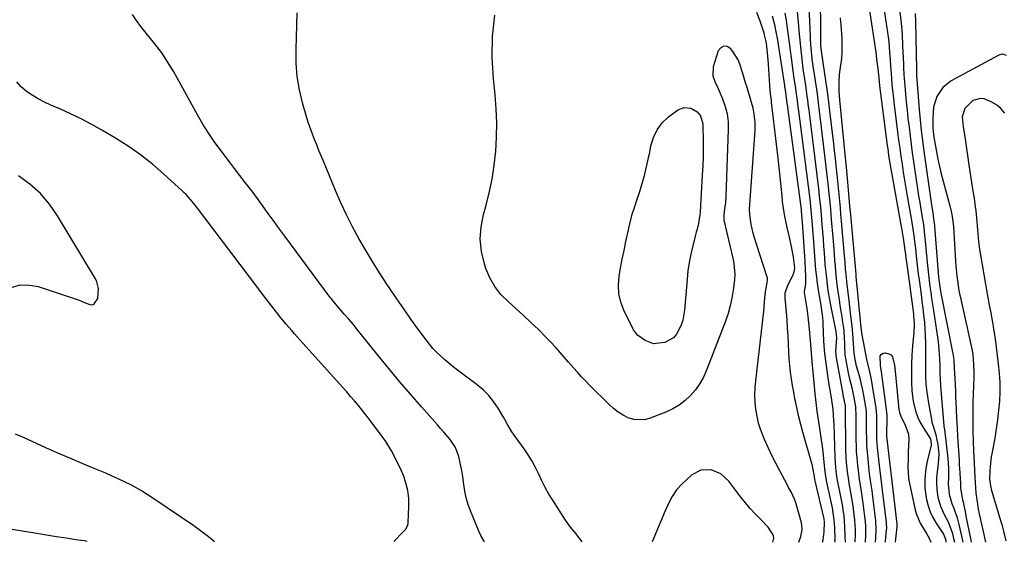
# Model space of a CAD drawing. Units: inches. Extents: x 1900733 to 1906043, y 464263 to 469577.
# Drawn here: x 1904212 to 1904637, y 464265 to 464490 of the extents above; entities that cross this region are included whole.
import ezdxf

# ---------------------------------------------------------------- set-up
doc = ezdxf.new("R2010")
doc.units = ezdxf.units.IN
doc.header["$MEASUREMENT"] = 0
for name, color, linetype in [('1', 7, 'Continuous'), ('7', 7, 'Continuous'), ('8', 7, 'Continuous')]:
    doc.layers.add(name, color=color, linetype=linetype)

msp = doc.modelspace()

# ---------------------------------------------------------------- linework, layer by layer
at = {"layer": '1', "color": 18}
for points in [[(1904637.54, 464474.56, 1856), (1904635.85, 464475.06, 1856), (1904634.99, 464474.95, 1856), (1904634.13, 464474.66, 1856), (1904613.69, 464463.61, 1856), (1904610.02, 464460.75, 1856), (1904607.49, 464456.84, 1856), (1904606.08, 464452.28, 1856), (1904605.69, 464447.52, 1856), (1904605.8, 464443.41, 1856), (1904605.91, 464441.78, 1856), (1904606.2, 464439.35, 1856), (1904606.46, 464437.73, 1856), (1904607.34, 464432.97, 1856), (1904607.96, 464429.79, 1856), (1904608.64, 464426.62, 1856), (1904609.39, 464423.48, 1856), (1904610.2, 464420.34, 1856), (1904613.26, 464409.03, 1856), (1904613.52, 464408.01, 1856), (1904613.96, 464405.97, 1856), (1904614.41, 464402.87, 1856), (1904614.59, 464400.79, 1856), (1904615.53, 464385.75, 1856), (1904615.68, 464383.67, 1856), (1904616.09, 464379.51, 1856), (1904616.34, 464377.44, 1856), (1904616.77, 464374.18, 1856), (1904617.07, 464372.43, 1856), (1904617.35, 464371.12, 1856), (1904617.45, 464370.68, 1856), (1904621.87, 464351.17, 1856), (1904622.63, 464347.29, 1856), (1904622.92, 464345.33, 1856), (1904623.33, 464341.41, 1856), (1904623.46, 464337.46, 1856), (1904623.43, 464335.49, 1856), (1904623.04, 464325.15, 1856), (1904622.98, 464323.38, 1856), (1904622.92, 464319.86, 1856), (1904622.93, 464316.31, 1856), (1904622.95, 464314.57, 1856), (1904622.99, 464312.83, 1856), (1904623.15, 464308.12, 1856), (1904623.32, 464303.82, 1856), (1904623.41, 464301.68, 1856), (1904623.8, 464292.62, 1856), (1904623.93, 464290.3, 1856), (1904624.34, 464285.68, 1856), (1904624.8, 464282.01, 1856), (1904625.3, 464278.78, 1856), (1904625.95, 464275.58, 1856), (1904626.67, 464272.39, 1856), (1904627.37, 464269.2, 1856), (1904628.38, 464264.53, 1856)], [(1904636.74, 464449.71, 1854), (1904635.11, 464451.63, 1854), (1904633.14, 464453.22, 1854), (1904630.95, 464454.57, 1854), (1904627.85, 464455.81, 1854), (1904626.23, 464456, 1854), (1904623.02, 464455.12, 1854), (1904619.53, 464451.64, 1854), (1904618.39, 464448.1, 1854), (1904618.81, 464443.75, 1854), (1904619.42, 464440.44, 1854), (1904621.26, 464427.39, 1854), (1904621.68, 464424.53, 1854), (1904622.11, 464421.67, 1854), (1904622.56, 464418.81, 1854), (1904623.02, 464415.96, 1854), (1904623.5, 464412.95, 1854), (1904623.88, 464410.25, 1854), (1904624.21, 464407.54, 1854), (1904624.71, 464402.79, 1854), (1904624.87, 464401.09, 1854), (1904625.18, 464397.68, 1854), (1904625.48, 464394.28, 1854), (1904625.91, 464390.89, 1854), (1904626.17, 464389.2, 1854), (1904629.35, 464370.78, 1854), (1904629.58, 464369.46, 1854), (1904630.06, 464366.82, 1854), (1904630.55, 464364.19, 1854), (1904631.3, 464360.24, 1854), (1904631.79, 464357.59, 1854), (1904632.35, 464354.06, 1854), (1904632.6, 464352.29, 1854), (1904633.98, 464341.49, 1854), (1904634.37, 464337.49, 1854), (1904634.61, 464333.47, 1854), (1904634.61, 464329.45, 1854), (1904634.45, 464325.43, 1854), (1904634.1, 464321.41, 1854), (1904633.66, 464317.4, 1854), (1904633.08, 464313.41, 1854), (1904632.4, 464309.44, 1854), (1904631.27, 464303.43, 1854), (1904630.93, 464301.39, 1854), (1904630.47, 464297.28, 1854), (1904630.35, 464295.22, 1854), (1904630.24, 464291.8, 1854), (1904630.55, 464288.96, 1854), (1904631.07, 464286.88, 1854), (1904635.12, 464273.55, 1854), (1904635.53, 464272.16, 1854), (1904636.27, 464269.36, 1854), (1904637.18, 464265.11, 1854)]]:
    msp.add_polyline3d(points, dxfattribs=at)
at = {"layer": '7', "color": 18}
for points in [[(1904576.06, 464509.13, 1864), (1904580.96, 464476.83, 1864), (1904581.25, 464474.83, 1864), (1904581.5, 464472.82, 1864), (1904581.84, 464469.81, 1864), (1904581.95, 464468.81, 1864), (1904582.55, 464463.45, 1864), (1904582.78, 464461.48, 1864), (1904583.2, 464458.19, 1864), (1904586.09, 464435.69, 1864), (1904586.28, 464434.32, 1864), (1904586.67, 464431.59, 1864), (1904587.1, 464428.86, 1864), (1904587.8, 464424.77, 1864), (1904591.95, 464401.54, 1864), (1904592.2, 464400.11, 1864), (1904592.88, 464395.79, 1864), (1904593.81, 464389.48, 1864), (1904593.9, 464388.86, 1864), (1904594.15, 464387, 1864), (1904594.46, 464384.52, 1864), (1904597.35, 464363.03, 1864), (1904597.46, 464362.05, 1864), (1904597.66, 464359.11, 1864), (1904597.65, 464357.15, 1864), (1904597.6, 464356.17, 1864), (1904597.53, 464355.19, 1864), (1904596.98, 464349.24, 1864), (1904596.7, 464345.29, 1864), (1904596.52, 464341.33, 1864), (1904596.5, 464337.37, 1864), (1904596.58, 464333.41, 1864), (1904596.72, 464329.98, 1864), (1904597.24, 464325.34, 1864), (1904598.4, 464320.81, 1864), (1904599.31, 464318.36, 1864), (1904600.16, 464316.49, 1864), (1904602.27, 464312.96, 1864), (1904604.74, 464309.23, 1864), (1904605.06, 464306.96, 1864), (1904604.98, 464306.44, 1864), (1904603.15, 464298.75, 1864), (1904602.54, 464295.22, 1864), (1904602.23, 464291.68, 1864), (1904602.35, 464288.13, 1864), (1904602.76, 464284.58, 1864), (1904603.04, 464283.01, 1864), (1904603.71, 464280.29, 1864), (1904604.58, 464277.67, 1864), (1904605.78, 464275.17, 1864), (1904607.19, 464272.76, 1864), (1904609.81, 464268.86, 1864), (1904610.29, 464268.05, 1864), (1904611.14, 464265.86, 1864), (1904611.39, 464264.55, 1864)], [(1904581.07, 464264.59, 1862), (1904581.11, 464266.59, 1862), (1904581.33, 464270.05, 1862), (1904581.13, 464273.82, 1862), (1904579.7, 464285.37, 1862), (1904579.51, 464286.82, 1862), (1904578.9, 464291.19, 1862), (1904578.49, 464294.1, 1862), (1904578.31, 464295.56, 1862), (1904577.8, 464300.33, 1862), (1904577.54, 464303.31, 1862), (1904577.33, 464306.29, 1862), (1904577.22, 464309.27, 1862), (1904577.17, 464312.26, 1862), (1904577.16, 464316.68, 1862), (1904577.1, 464320.58, 1862), (1904576.96, 464322.13, 1862), (1904576.84, 464322.9, 1862), (1904576.02, 464327.83, 1862), (1904575.6, 464330.1, 1862), (1904574.56, 464334.58, 1862), (1904573.95, 464336.8, 1862), (1904572.87, 464340.46, 1862), (1904572.03, 464344.07, 1862), (1904571.89, 464345.43, 1862), (1904571.85, 464345.98, 1862), (1904571.19, 464354.53, 1862), (1904570.9, 464357.8, 1862), (1904570.52, 464361.06, 1862), (1904569.92, 464365.95, 1862), (1904569.73, 464367.58, 1862), (1904568.66, 464376.87, 1862), (1904568.44, 464378.9, 1862), (1904568.14, 464382.29, 1862), (1904567.88, 464385.36, 1862), (1904567.5, 464389.78, 1862), (1904566.36, 464403.11, 1862), (1904566.11, 464405.99, 1862), (1904565.85, 464408.87, 1862), (1904565.58, 464411.75, 1862), (1904565.3, 464414.62, 1862), (1904565.01, 464417.5, 1862), (1904564.72, 464420.37, 1862), (1904564.42, 464423.25, 1862), (1904564.04, 464426.86, 1862), (1904563.7, 464430.1, 1862), (1904563.35, 464433.34, 1862), (1904562.99, 464436.59, 1862), (1904562.62, 464439.83, 1862), (1904561.66, 464448.23, 1862), (1904561.08, 464453.09, 1862), (1904560.46, 464457.95, 1862), (1904559.77, 464462.79, 1862), (1904559.05, 464467.63, 1862), (1904557.7, 464476.34, 1862), (1904557.44, 464478.78, 1862), (1904557.4, 464479.76, 1862), (1904557.4, 464480.25, 1862), (1904557.34, 464504.85, 1862)], [(1904582.77, 464507.89, 1862), (1904585.82, 464487.37, 1862), (1904586.22, 464484.46, 1862), (1904586.57, 464481.55, 1862), (1904586.86, 464478.62, 1862), (1904587.1, 464475.7, 1862), (1904587.29, 464472.93, 1862), (1904587.51, 464469.83, 1862), (1904587.73, 464466.74, 1862), (1904588.12, 464462.1, 1862), (1904588.4, 464459.41, 1862), (1904588.63, 464457.3, 1862), (1904589.12, 464453.07, 1862), (1904589.37, 464450.96, 1862), (1904590.54, 464441.51, 1862), (1904590.98, 464438.03, 1862), (1904591.45, 464434.56, 1862), (1904591.94, 464431.09, 1862), (1904592.46, 464427.63, 1862), (1904593, 464424.16, 1862), (1904593.55, 464420.7, 1862), (1904594.12, 464417.25, 1862), (1904594.71, 464413.79, 1862), (1904596.36, 464404.27, 1862), (1904596.66, 464402.42, 1862), (1904596.96, 464400.57, 1862), (1904597.5, 464396.85, 1862), (1904597.97, 464393.13, 1862), (1904598.19, 464391.27, 1862), (1904598.54, 464387.99, 1862), (1904598.83, 464385.42, 1862), (1904599.13, 464382.85, 1862), (1904599.45, 464380.28, 1862), (1904599.8, 464377.71, 1862), (1904600.67, 464371.41, 1862), (1904601.06, 464368.44, 1862), (1904601.43, 464365.46, 1862), (1904601.76, 464362.48, 1862), (1904602.07, 464359.42, 1862), (1904602.3, 464356.48, 1862), (1904602.47, 464353.53, 1862), (1904602.54, 464350.57, 1862), (1904602.55, 464347.45, 1862), (1904602.52, 464344.58, 1862), (1904602.52, 464341.7, 1862), (1904602.56, 464338.83, 1862), (1904602.62, 464335.95, 1862), (1904602.77, 464333.09, 1862), (1904603.01, 464330.23, 1862), (1904603.37, 464327.38, 1862), (1904603.83, 464324.55, 1862), (1904605.13, 464317.51, 1862), (1904605.37, 464316.37, 1862), (1904605.97, 464314.14, 1862), (1904607.03, 464310.82, 1862), (1904607.53, 464308.56, 1862), (1904607.85, 464306.7, 1862), (1904608.26, 464302.55, 1862), (1904608.01, 464298.39, 1862), (1904607.56, 464295.08, 1862), (1904607.34, 464292.55, 1862), (1904607.27, 464290.02, 1862), (1904607.45, 464287.49, 1862), (1904607.78, 464284.97, 1862), (1904607.94, 464284.05, 1862), (1904609.01, 464280.05, 1862), (1904610.73, 464276.28, 1862), (1904612.19, 464273.6, 1862), (1904613.12, 464271.54, 1862), (1904614.2, 464268.32, 1862), (1904614.71, 464266.12, 1862), (1904615.02, 464264.54, 1862)], [(1904412.46, 464264.8, 1846), (1904410.77, 464267.4, 1846), (1904409.89, 464269.29, 1846), (1904406.39, 464278.09, 1846), (1904405.4, 464280.9, 1846), (1904404.55, 464283.75, 1846), (1904403.93, 464286.66, 1846), (1904403.37, 464290.42, 1846), (1904403.01, 464292.98, 1846), (1904402.6, 464295.52, 1846), (1904402.09, 464298.05, 1846), (1904401.29, 464301.49, 1846), (1904399.85, 464305.37, 1846), (1904397.58, 464308.82, 1846), (1904394.86, 464312.04, 1846), (1904393.48, 464313.64, 1846), (1904392.09, 464315.22, 1846), (1904385.27, 464322.93, 1846), (1904380.5, 464328.4, 1846), (1904375.79, 464333.91, 1846), (1904371.16, 464339.49, 1846), (1904366.57, 464345.11, 1846), (1904359.37, 464354.08, 1846), (1904357.53, 464356.33, 1846), (1904355.68, 464358.58, 1846), (1904353.81, 464360.8, 1846), (1904351.91, 464363.01, 1846), (1904348.89, 464366.5, 1846), (1904348.11, 464367.4, 1846), (1904346.22, 464369.72, 1846), (1904345.86, 464370.2, 1846), (1904328.76, 464393.23, 1846), (1904326.23, 464396.65, 1846), (1904323.72, 464400.08, 1846), (1904321.21, 464403.52, 1846), (1904318.72, 464406.96, 1846), (1904315.92, 464410.82, 1846), (1904313.71, 464413.83, 1846), (1904311.46, 464416.81, 1846), (1904309.19, 464419.79, 1846), (1904306.91, 464422.75, 1846), (1904304.63, 464425.71, 1846), (1904302.36, 464428.68, 1846), (1904300.09, 464431.65, 1846), (1904298.9, 464433.21, 1846), (1904296.12, 464437.01, 1846), (1904293.46, 464440.9, 1846), (1904290.97, 464444.89, 1846), (1904288.6, 464448.97, 1846), (1904278.35, 464467.48, 1846), (1904276.73, 464470.27, 1846), (1904275.02, 464473, 1846), (1904273.19, 464475.65, 1846), (1904271.23, 464478.22, 1846), (1904264.15, 464487.08, 1846), (1904262.31, 464489.58, 1846), (1904260.61, 464492.16, 1846)], [(1904454.54, 464264.74, 1848), (1904453.24, 464266.43, 1848), (1904451.75, 464268.32, 1848), (1904449.48, 464271.12, 1848), (1904448.05, 464273.06, 1848), (1904447.38, 464274.05, 1848), (1904441.81, 464282.64, 1848), (1904440.13, 464285.36, 1848), (1904438.56, 464288.13, 1848), (1904437.12, 464290.98, 1848), (1904435.78, 464293.88, 1848), (1904434.42, 464296.77, 1848), (1904432.94, 464299.58, 1848), (1904431.26, 464302.29, 1848), (1904429.46, 464304.92, 1848), (1904425.55, 464310.24, 1848), (1904424.17, 464312.25, 1848), (1904422.35, 464315.41, 1848), (1904421.15, 464317.53, 1848), (1904420.53, 464318.58, 1848), (1904418.24, 464322.42, 1848), (1904416.31, 464325.24, 1848), (1904414.19, 464327.9, 1848), (1904411.78, 464330.28, 1848), (1904409.17, 464332.49, 1848), (1904400.78, 464338.81, 1848), (1904398.91, 464340.26, 1848), (1904395.25, 464343.27, 1848), (1904391.77, 464346.46, 1848), (1904390.13, 464348.16, 1848), (1904387.16, 464351.82, 1848), (1904383.69, 464356.55, 1848), (1904380.59, 464360.85, 1848), (1904377.53, 464365.19, 1848), (1904374.54, 464369.56, 1848), (1904371.59, 464373.96, 1848), (1904370.28, 464375.95, 1848), (1904367.16, 464380.79, 1848), (1904364.1, 464385.68, 1848), (1904361.14, 464390.63, 1848), (1904358.25, 464395.61, 1848), (1904355.51, 464400.68, 1848), (1904352.89, 464405.81, 1848), (1904350.46, 464411.03, 1848), (1904348.16, 464416.31, 1848), (1904342.92, 464428.98, 1848), (1904341.96, 464431.29, 1848), (1904341, 464433.6, 1848), (1904340.05, 464435.92, 1848), (1904339.1, 464438.23, 1848), (1904338.18, 464440.56, 1848), (1904336.54, 464445.28, 1848), (1904335.81, 464447.67, 1848), (1904333.97, 464454.12, 1848), (1904332.63, 464459.78, 1848), (1904331.65, 464465.48, 1848), (1904331.2, 464471.26, 1848), (1904331.11, 464477.07, 1848), (1904331.6, 464492.88, 1848)], [(1904558.09, 464264.61, 1852), (1904558.38, 464265.55, 1852), (1904558.92, 464268.99, 1852), (1904558.98, 464273.27, 1852), (1904558.82, 464274.62, 1852), (1904558.68, 464275.28, 1852), (1904554.97, 464291.01, 1852), (1904554.86, 464291.55, 1852), (1904554.67, 464292.93, 1852), (1904554.03, 464296.69, 1852), (1904553.83, 464297.48, 1852), (1904549.71, 464311.99, 1852), (1904548.81, 464315.31, 1852), (1904547.96, 464318.65, 1852), (1904547.19, 464322, 1852), (1904546.47, 464325.36, 1852), (1904546.26, 464326.38, 1852), (1904545.72, 464329.25, 1852), (1904545.22, 464332.13, 1852), (1904544.78, 464335.02, 1852), (1904544.38, 464337.91, 1852), (1904544.06, 464340.82, 1852), (1904543.79, 464343.72, 1852), (1904543.6, 464346.64, 1852), (1904543.44, 464350.35, 1852), (1904543.3, 464353.67, 1852), (1904543.12, 464356.98, 1852), (1904542.88, 464360.29, 1852), (1904542.61, 464363.6, 1852), (1904542.01, 464370, 1852), (1904542.06, 464372.13, 1852), (1904543.14, 464375.49, 1852), (1904545.48, 464379.86, 1852), (1904545.71, 464380.33, 1852), (1904546.13, 464381.84, 1852), (1904546.2, 464382.89, 1852), (1904545.62, 464387.53, 1852), (1904544.84, 464392.14, 1852), (1904543.82, 464396.7, 1852), (1904542.9, 464400.35, 1852), (1904542.27, 464403.13, 1852), (1904541.72, 464405.91, 1852), (1904541.3, 464408.72, 1852), (1904540.95, 464411.54, 1852), (1904540.71, 464414.01, 1852), (1904540.29, 464418.08, 1852), (1904539.87, 464422.14, 1852), (1904539.42, 464426.21, 1852), (1904538.97, 464430.27, 1852), (1904536.2, 464454.38, 1852), (1904536.09, 464455.28, 1852), (1904535.77, 464457.99, 1852), (1904535.44, 464461.61, 1852), (1904535.19, 464466.12, 1852), (1904535.04, 464468.51, 1852), (1904534.86, 464470.9, 1852), (1904534.41, 464475.66, 1852), (1904533.94, 464479.79, 1852), (1904533.63, 464481.66, 1852), (1904533.34, 464482.89, 1852), (1904533.17, 464483.5, 1852), (1904532.97, 464484.1, 1852), (1904531.06, 464489.72, 1852), (1904529.78, 464493.08, 1852)], [(1904563.56, 464264.61, 1854), (1904563.54, 464265.24, 1854), (1904563.56, 464265.72, 1854), (1904563.56, 464265.84, 1854), (1904563.44, 464270.96, 1854), (1904563.24, 464274.14, 1854), (1904562.61, 464278.33, 1854), (1904562.4, 464279.38, 1854), (1904559.99, 464290.42, 1854), (1904559.55, 464292.9, 1854), (1904559.17, 464296.24, 1854), (1904558.75, 464300.72, 1854), (1904558.47, 464303.38, 1854), (1904558.16, 464306.03, 1854), (1904557.77, 464308.67, 1854), (1904556.96, 464313.57, 1854), (1904556.36, 464317.33, 1854), (1904555.82, 464321.11, 1854), (1904555.37, 464324.9, 1854), (1904554.98, 464328.69, 1854), (1904553.73, 464342.51, 1854), (1904553.41, 464346.15, 1854), (1904553.11, 464349.8, 1854), (1904552.97, 464351.61, 1854), (1904552.56, 464356.53, 1854), (1904552.31, 464359.17, 1854), (1904552.02, 464361.81, 1854), (1904551.66, 464364.43, 1854), (1904551.27, 464367.05, 1854), (1904550.41, 464372.29, 1854), (1904550.38, 464372.71, 1854), (1904550.99, 464376.03, 1854), (1904551.03, 464377.28, 1854), (1904550.97, 464379.25, 1854), (1904550.84, 464382.48, 1854), (1904550.65, 464385.71, 1854), (1904549.54, 464402.57, 1854), (1904549.45, 464403.78, 1854), (1904549.14, 464407.46, 1854), (1904549.06, 464408.09, 1854), (1904543.07, 464453.18, 1854), (1904542.97, 464453.97, 1854), (1904542.53, 464457.3, 1854), (1904542.17, 464459.73, 1854), (1904541.98, 464460.94, 1854), (1904541.88, 464461.55, 1854), (1904539.61, 464476.38, 1854), (1904539.31, 464478.27, 1854), (1904538.69, 464482.06, 1854), (1904538.36, 464483.95, 1854), (1904537.6, 464487.71, 1854), (1904536.66, 464491.42, 1854)], [(1904568.05, 464264.6, 1856), (1904567.97, 464267.15, 1856), (1904567.85, 464271.3, 1856), (1904567.43, 464276.06, 1856), (1904567.13, 464278.22, 1856), (1904566.85, 464279.99, 1856), (1904566.21, 464283.52, 1856), (1904564.94, 464289.83, 1856), (1904564.69, 464291.2, 1856), (1904564.26, 464293.97, 1856), (1904563.95, 464296.76, 1856), (1904563.68, 464300.96, 1856), (1904563.14, 464315.67, 1856), (1904563.08, 464316.94, 1856), (1904562.92, 464319.48, 1856), (1904562.7, 464322.01, 1856), (1904562.18, 464325.79, 1856), (1904561.58, 464329.38, 1856), (1904560.95, 464333.46, 1856), (1904560.65, 464335.5, 1856), (1904559.15, 464345.94, 1856), (1904558.84, 464349.25, 1856), (1904558.77, 464351.46, 1856), (1904558.65, 464354.79, 1856), (1904558.43, 464359.5, 1856), (1904558.28, 464361.57, 1856), (1904558.08, 464363.63, 1856), (1904557.44, 464367.72, 1856), (1904556.56, 464372.36, 1856), (1904556.11, 464375.17, 1856), (1904555.54, 464380.08, 1856), (1904555.33, 464382.1, 1856), (1904554.98, 464386.14, 1856), (1904554.25, 464395.96, 1856), (1904554.11, 464397.77, 1856), (1904553.98, 464399.59, 1856), (1904553.7, 464403.23, 1856), (1904553.32, 464407.81, 1856), (1904552.77, 464412.57, 1856), (1904548.61, 464445.02, 1856), (1904548.34, 464447.17, 1856), (1904548.07, 464449.32, 1856), (1904547.52, 464453.62, 1856), (1904547.18, 464456.25, 1856), (1904546.95, 464457.92, 1856), (1904546.46, 464461.24, 1856), (1904545.95, 464464.57, 1856), (1904545.49, 464467.91, 1856), (1904544.75, 464473.5, 1856), (1904544.33, 464476.72, 1856), (1904543.91, 464479.93, 1856), (1904543.49, 464483.15, 1856), (1904543.07, 464486.36, 1856), (1904542.6, 464489.57, 1856), (1904542.06, 464492.77, 1856)], [(1904572.35, 464264.6, 1858), (1904572.29, 464264.9, 1858), (1904572.4, 464267.44, 1858), (1904572.37, 464270.07, 1858), (1904572.12, 464274.01, 1858), (1904571.67, 464277.72, 1858), (1904571.32, 464280.23, 1858), (1904570.95, 464282.73, 1858), (1904570.54, 464285.22, 1858), (1904569.82, 464289.23, 1858), (1904569.49, 464291.16, 1858), (1904568.93, 464295.04, 1858), (1904568.53, 464298.94, 1858), (1904568.39, 464300.9, 1858), (1904568.26, 464304.81, 1858), (1904568.12, 464322.42, 1858), (1904568.11, 464322.79, 1858), (1904568.09, 464323.33, 1858), (1904567.12, 464328.21, 1858), (1904566.9, 464329.3, 1858), (1904564.18, 464344.08, 1858), (1904563.89, 464346.74, 1858), (1904564.15, 464350.98, 1858), (1904564.28, 464352.66, 1858), (1904564.1, 464355.44, 1858), (1904561.92, 464366.14, 1858), (1904561.61, 464367.68, 1858), (1904560.79, 464372.32, 1858), (1904560.33, 464375.42, 1858), (1904559.95, 464378.56, 1858), (1904559.49, 464383.28, 1858), (1904559.36, 464384.86, 1858), (1904559.01, 464389.29, 1858), (1904558.77, 464392.33, 1858), (1904558.53, 464395.37, 1858), (1904558.29, 464398.41, 1858), (1904558.05, 464401.45, 1858), (1904557.69, 464405.94, 1858), (1904557.4, 464409.12, 1858), (1904556.88, 464413.88, 1858), (1904556.51, 464417.06, 1858), (1904554.08, 464436.93, 1858), (1904553.65, 464440.43, 1858), (1904553.22, 464443.93, 1858), (1904552.79, 464447.43, 1858), (1904552.36, 464450.93, 1858), (1904552.18, 464452.47, 1858), (1904551.83, 464455.2, 1858), (1904551.46, 464457.93, 1858), (1904551.07, 464460.65, 1858), (1904550.65, 464463.4, 1858), (1904550.24, 464466.11, 1858), (1904549.86, 464468.82, 1858), (1904549.51, 464471.54, 1858), (1904549.19, 464474.26, 1858), (1904548.89, 464476.98, 1858), (1904548.61, 464479.71, 1858), (1904548.35, 464482.43, 1858), (1904548.1, 464485.16, 1858), (1904547.78, 464488.91, 1858), (1904547.3, 464493.5, 1858)], [(1904598.17, 464492.59, 1858), (1904598.29, 464489.36, 1858), (1904598.63, 464468.55, 1858), (1904598.67, 464467.02, 1858), (1904598.72, 464466.11, 1858), (1904599.89, 464451.23, 1858), (1904600.29, 464446.73, 1858), (1904600.75, 464442.24, 1858), (1904601.02, 464440, 1858), (1904601.59, 464435.52, 1858), (1904601.89, 464433.28, 1858), (1904605.32, 464409.11, 1858), (1904605.68, 464406.73, 1858), (1904606.09, 464404.06, 1858), (1904606.2, 464403.16, 1858), (1904606.23, 464402.86, 1858), (1904606.26, 464402.56, 1858), (1904608.18, 464378.95, 1858), (1904608.7, 464374.62, 1858), (1904609, 464372.9, 1858), (1904609.16, 464372.04, 1858), (1904614.43, 464345.83, 1858), (1904614.53, 464345.27, 1858), (1904614.81, 464342.95, 1858), (1904614.92, 464339.85, 1858), (1904615.17, 464335.11, 1858), (1904615.31, 464332.48, 1858), (1904615.44, 464329.85, 1858), (1904615.57, 464327.22, 1858), (1904615.69, 464324.59, 1858), (1904615.82, 464321.95, 1858), (1904616.01, 464317.99, 1858), (1904616.21, 464314.04, 1858), (1904616.43, 464310.09, 1858), (1904616.66, 464306.14, 1858), (1904617.03, 464299.94, 1858), (1904617.14, 464298.14, 1858), (1904617.36, 464294.55, 1858), (1904617.64, 464289.8, 1858), (1904617.68, 464287.9, 1858), (1904618.35, 464283.69, 1858), (1904618.57, 464282.88, 1858), (1904618.66, 464282.47, 1858), (1904619.61, 464277.83, 1858), (1904620.16, 464275.1, 1858), (1904620.71, 464272.37, 1858), (1904621.26, 464269.64, 1858), (1904621.8, 464266.9, 1858), (1904622.26, 464264.53, 1858)], [(1904585.38, 464264.58, 1864), (1904585.51, 464266.93, 1864), (1904585.84, 464270.7, 1864), (1904585.78, 464272.6, 1864), (1904585.73, 464273.07, 1864), (1904583.76, 464289.33, 1864), (1904583.43, 464291.96, 1864), (1904582.88, 464296.35, 1864), (1904581.92, 464305.41, 1864), (1904581.76, 464307.17, 1864), (1904581.65, 464308.93, 1864), (1904581.57, 464312.47, 1864), (1904581.6, 464317.07, 1864), (1904581.58, 464319.21, 1864), (1904581.28, 464322.39, 1864), (1904579.78, 464332.03, 1864), (1904579.48, 464333.85, 1864), (1904578.75, 464337.45, 1864), (1904577.89, 464341.03, 1864), (1904577.48, 464342.82, 1864), (1904576.71, 464346.42, 1864), (1904575.94, 464350.22, 1864), (1904575.65, 464351.79, 1864), (1904575.14, 464354.94, 1864), (1904574.68, 464358.55, 1864), (1904574.48, 464360.27, 1864), (1904574.19, 464363.13, 1864), (1904572.7, 464379.2, 1864), (1904572.68, 464379.42, 1864), (1904572.62, 464380.1, 1864), (1904572.32, 464383.51, 1864), (1904570.64, 464402.46, 1864), (1904570.33, 464406, 1864), (1904570.01, 464409.54, 1864), (1904569.69, 464413.07, 1864), (1904569.37, 464416.61, 1864), (1904568.93, 464421.44, 1864), (1904568.62, 464424.81, 1864), (1904568.2, 464429.3, 1864), (1904568.09, 464430.42, 1864), (1904565.62, 464455.42, 1864), (1904565.35, 464459.26, 1864), (1904565.29, 464461.32, 1864), (1904565.29, 464462.99, 1864), (1904565.51, 464466.31, 1864), (1904566.09, 464470.35, 1864), (1904566.43, 464473.2, 1864), (1904566.65, 464476.06, 1864), (1904566.68, 464478.92, 1864), (1904566.58, 464481.79, 1864), (1904566.16, 464487.82, 1864), (1904565.9, 464490.8, 1864)], [(1904373.35, 464264.85, 1844), (1904374.53, 464266.24, 1844), (1904375.93, 464267.65, 1844), (1904378.32, 464270.05, 1844), (1904379.21, 464271.7, 1844), (1904379.42, 464272.62, 1844), (1904379.47, 464273.09, 1844), (1904379.78, 464279.95, 1844), (1904379.71, 464283.4, 1844), (1904379.34, 464286.81, 1844), (1904378.51, 464290.14, 1844), (1904377.39, 464293.41, 1844), (1904376.46, 464295.62, 1844), (1904374.48, 464299.88, 1844), (1904372.3, 464304.01, 1844), (1904369.82, 464307.97, 1844), (1904367.14, 464311.81, 1844), (1904364.42, 464315.41, 1844), (1904362.85, 464317.46, 1844), (1904361.26, 464319.5, 1844), (1904359.64, 464321.51, 1844), (1904358, 464323.51, 1844), (1904356.33, 464325.49, 1844), (1904354.65, 464327.45, 1844), (1904352.95, 464329.4, 1844), (1904351.23, 464331.33, 1844), (1904334.07, 464350.42, 1844), (1904332.86, 464351.77, 1844), (1904330.45, 464354.49, 1844), (1904329.24, 464355.85, 1844), (1904326.88, 464358.61, 1844), (1904324.59, 464361.43, 1844), (1904322.72, 464363.78, 1844), (1904320.66, 464366.39, 1844), (1904318.62, 464369.01, 1844), (1904316.59, 464371.64, 1844), (1904314.58, 464374.28, 1844), (1904288.59, 464408.64, 1844), (1904287.02, 464410.66, 1844), (1904285.4, 464412.62, 1844), (1904283.69, 464414.51, 1844), (1904282.79, 464415.41, 1844), (1904281.87, 464416.29, 1844), (1904274.13, 464423.38, 1844), (1904269.19, 464427.63, 1844), (1904264.1, 464431.66, 1844), (1904258.77, 464435.36, 1844), (1904253.27, 464438.84, 1844), (1904247.43, 464442.29, 1844), (1904242.98, 464444.81, 1844), (1904238.46, 464447.2, 1844), (1904233.86, 464449.42, 1844), (1904229.19, 464451.51, 1844), (1904225.33, 464453.15, 1844), (1904222.6, 464454.42, 1844), (1904219.92, 464455.8, 1844), (1904217.35, 464457.36, 1844), (1904214.84, 464459.03, 1844), (1904212.64, 464460.98, 1844), (1904210.77, 464463.15, 1844)], [(1904498.35, 464452.04, 1852), (1904501.34, 464451.76, 1852), (1904504.14, 464450.29, 1852), (1904505.52, 464448.44, 1852), (1904506.51, 464444.98, 1852), (1904506.61, 464443.78, 1852), (1904506.67, 464438.51, 1852), (1904506.68, 464434.65, 1852), (1904506.63, 464430.8, 1852), (1904506.5, 464426.94, 1852), (1904506.31, 464423.09, 1852), (1904505.37, 464406.99, 1852), (1904505.26, 464405.74, 1852), (1904504.64, 464402.02, 1852), (1904504.05, 464399.57, 1852), (1904503.74, 464398.35, 1852), (1904503.43, 464397.13, 1852), (1904502.21, 464392.44, 1852), (1904501.38, 464388.85, 1852), (1904500.67, 464385.25, 1852), (1904500.14, 464381.62, 1852), (1904499.74, 464377.96, 1852), (1904498.61, 464364.72, 1852), (1904497.85, 464360.3, 1852), (1904497.17, 464358.18, 1852), (1904495.21, 464354.26, 1852), (1904493.83, 464352.71, 1852), (1904490.13, 464350.69, 1852), (1904485.22, 464350.13, 1852), (1904481.67, 464351.55, 1852), (1904478.33, 464353.95, 1852), (1904476.63, 464356.25, 1852), (1904476.36, 464356.76, 1852), (1904472.49, 464364.65, 1852), (1904471.17, 464368.16, 1852), (1904470.31, 464371.73, 1852), (1904470.13, 464375.4, 1852), (1904470.41, 464379.13, 1852), (1904471.09, 464382.92, 1852), (1904471.8, 464386.7, 1852), (1904472.55, 464390.46, 1852), (1904473.34, 464394.23, 1852), (1904474.57, 464399.98, 1852), (1904475.29, 464403.01, 1852), (1904476.09, 464406.01, 1852), (1904477.01, 464408.98, 1852), (1904478.37, 464412.93, 1852), (1904479.22, 464415.37, 1852), (1904480.01, 464417.82, 1852), (1904480.74, 464420.29, 1852), (1904481.42, 464422.78, 1852), (1904482.03, 464425.29, 1852), (1904482.61, 464427.8, 1852), (1904483.14, 464430.33, 1852), (1904483.63, 464432.86, 1852), (1904484.11, 464435.53, 1852), (1904485.21, 464439.16, 1852), (1904486.79, 464442.5, 1852), (1904489.06, 464445.41, 1852), (1904491.81, 464448.02, 1852), (1904495.57, 464450.87, 1852), (1904498.35, 464452.04, 1852)], [(1904208.66, 464374.55, 1842), (1904212.31, 464375.54, 1842), (1904216.1, 464375.51, 1842), (1904219.97, 464374.81, 1842), (1904237.59, 464368.99, 1842), (1904239.9, 464367.98, 1842), (1904242.24, 464367.06, 1842), (1904243.01, 464366.99, 1842), (1904243.6, 464367.09, 1842), (1904244.11, 464367.4, 1842), (1904245.63, 464369.73, 1842), (1904245.93, 464374.06, 1842), (1904245.22, 464376.82, 1842), (1904244.59, 464378.13, 1842), (1904228.27, 464405.43, 1842), (1904224.78, 464410.43, 1842), (1904220.87, 464415.02, 1842), (1904216.36, 464419.01, 1842), (1904211.44, 464422.61, 1842)], [(1904589.67, 464264.57, 1866), (1904589.78, 464265.98, 1866), (1904590.06, 464268.57, 1866), (1904590.36, 464271.16, 1866), (1904590.35, 464272.12, 1866), (1904590.33, 464272.32, 1866), (1904587.86, 464293.32, 1866), (1904587.75, 464294.2, 1866), (1904587.58, 464295.67, 1866), (1904585.96, 464310.37, 1866), (1904585.91, 464310.95, 1866), (1904585.87, 464312.68, 1866), (1904586.01, 464316.52, 1866), (1904586, 464319.2, 1866), (1904585.9, 464320.53, 1866), (1904585.76, 464321.86, 1866), (1904583.58, 464338.11, 1866), (1904583.12, 464340.77, 1866), (1904583.08, 464344.93, 1866), (1904583.54, 464345.68, 1866), (1904584.32, 464346.1, 1866), (1904585.32, 464346.28, 1866), (1904586.78, 464345.89, 1866), (1904587.68, 464345.34, 1866), (1904588.29, 464344.49, 1866), (1904589.14, 464340.91, 1866), (1904589.44, 464338.37, 1866), (1904591.05, 464321.88, 1866), (1904591.3, 464320.5, 1866), (1904592.05, 464318.49, 1866), (1904593.68, 464315.54, 1866), (1904595.2, 464311.11, 1866), (1904595.35, 464308.79, 1866), (1904595.16, 464303.66, 1866), (1904595.03, 464300.37, 1866), (1904594.91, 464297.09, 1866), (1904595.19, 464292.2, 1866), (1904595.48, 464290.59, 1866), (1904597.97, 464279.17, 1866), (1904598.56, 464276.99, 1866), (1904600.25, 464272.84, 1866), (1904601.35, 464270.86, 1866), (1904602.96, 464268.28, 1866), (1904604.13, 464266.35, 1866), (1904604.92, 464264.56, 1866)], [(1904210.03, 464311.33, 1844), (1904213.1, 464309.98, 1844), (1904223.08, 464305.49, 1844), (1904228.26, 464303.19, 1844), (1904233.46, 464300.91, 1844), (1904238.67, 464298.69, 1844), (1904243.9, 464296.5, 1844), (1904248.91, 464294.43, 1844), (1904251.63, 464293.27, 1844), (1904254.33, 464292.06, 1844), (1904257.01, 464290.79, 1844), (1904259.66, 464289.47, 1844), (1904262.27, 464288.07, 1844), (1904264.85, 464286.61, 1844), (1904267.36, 464285.06, 1844), (1904269.84, 464283.43, 1844), (1904287.03, 464271.71, 1844), (1904289.36, 464270.07, 1844), (1904291.66, 464268.38, 1844), (1904293.9, 464266.62, 1844), (1904295.95, 464264.94, 1844)], [(1904536.71, 464264.64, 1848), (1904537.19, 464266.37, 1848), (1904537.04, 464267.49, 1848), (1904534.68, 464271.12, 1848), (1904531.35, 464274.44, 1848), (1904529.15, 464276.74, 1848), (1904527.02, 464279.09, 1848), (1904524.97, 464281.52, 1848), (1904523, 464284.01, 1848), (1904517.75, 464290.89, 1848), (1904514.37, 464294, 1848), (1904510.13, 464295.78, 1848), (1904505.73, 464295.7, 1848), (1904501.86, 464293.6, 1848), (1904497.5, 464289.63, 1848), (1904495.17, 464287.13, 1848), (1904493.26, 464284.3, 1848), (1904491.67, 464281.24, 1848), (1904490.26, 464278.1, 1848), (1904484.74, 464264.71, 1848)], [(1904166.36, 464265.11, 1846), (1904167.68, 464265.37, 1846), (1904172.41, 464266, 1846), (1904176.67, 464266.6, 1846), (1904180.92, 464267.25, 1846), (1904185.17, 464267.97, 1846), (1904189.4, 464268.73, 1846), (1904194.3, 464269.66, 1846), (1904196.08, 464269.96, 1846), (1904199.67, 464270.41, 1846), (1904203.28, 464270.6, 1846), (1904206.88, 464270.41, 1846), (1904208.67, 464270.18, 1846), (1904219.39, 464268.4, 1846), (1904223.57, 464267.71, 1846), (1904227.75, 464267.05, 1846), (1904231.94, 464266.41, 1846), (1904236.12, 464265.8, 1846), (1904239.93, 464265.25, 1846), (1904241.07, 464265.01, 1846)]]:
    msp.add_polyline3d(points, dxfattribs=at)
at = {"layer": '8', "color": 18}
for points in [[(1904576.68, 464264.59, 1860), (1904576.81, 464267.66, 1860), (1904576.81, 464271.47, 1860), (1904576.66, 464273.54, 1860), (1904576.55, 464274.57, 1860), (1904575.68, 464281.43, 1860), (1904575.12, 464285.49, 1860), (1904574.81, 464287.52, 1860), (1904574.16, 464291.57, 1860), (1904573.61, 464295.63, 1860), (1904573.38, 464297.67, 1860), (1904573.06, 464301.1, 1860), (1904572.88, 464303.6, 1860), (1904572.78, 464306.11, 1860), (1904572.72, 464308.63, 1860), (1904572.65, 464319.54, 1860), (1904572.65, 464320.02, 1860), (1904572.59, 464321.95, 1860), (1904572.5, 464322.91, 1860), (1904571.68, 464327.78, 1860), (1904571.05, 464330.62, 1860), (1904569.97, 464334.85, 1860), (1904569.36, 464337.7, 1860), (1904568.16, 464343.84, 1860), (1904567.91, 464345.54, 1860), (1904567.82, 464348.98, 1860), (1904567.77, 464350.7, 1860), (1904567.69, 464352.5, 1860), (1904567.43, 464356.01, 1860), (1904566.96, 464359.5, 1860), (1904566.6, 464361.71, 1860), (1904566.19, 464364.22, 1860), (1904565.8, 464366.74, 1860), (1904565.43, 464369.25, 1860), (1904565.07, 464371.77, 1860), (1904564.68, 464374.57, 1860), (1904564.4, 464376.82, 1860), (1904563.94, 464381.32, 1860), (1904563.75, 464383.58, 1860), (1904563.53, 464386.22, 1860), (1904563.13, 464391.12, 1860), (1904562.72, 464396.02, 1860), (1904562.09, 464403.73, 1860), (1904561.7, 464408.2, 1860), (1904561.26, 464412.66, 1860), (1904561.02, 464414.89, 1860), (1904560.54, 464419.35, 1860), (1904560.29, 464421.57, 1860), (1904559.44, 464428.93, 1860), (1904558.88, 464433.77, 1860), (1904558.32, 464438.6, 1860), (1904557.75, 464443.44, 1860), (1904557.18, 464448.27, 1860), (1904556.93, 464450.35, 1860), (1904556.46, 464454.15, 1860), (1904555.96, 464457.94, 1860), (1904555.42, 464461.72, 1860), (1904554.85, 464465.5, 1860), (1904554.17, 464469.87, 1860), (1904553.72, 464473.06, 1860), (1904553.37, 464476.27, 1860), (1904553.01, 464481.1, 1860), (1904552.93, 464482.71, 1860), (1904552.35, 464495.85, 1860)], [(1904547.92, 464264.63, 1850), (1904548.09, 464265.05, 1850), (1904548.78, 464266.97, 1850), (1904549.35, 464269.96, 1850), (1904549.26, 464271.95, 1850), (1904549.05, 464272.94, 1850), (1904546.81, 464281.07, 1850), (1904546.09, 464283.2, 1850), (1904544.6, 464286.24, 1850), (1904543.52, 464288.24, 1850), (1904542.99, 464289.23, 1850), (1904539.72, 464295.29, 1850), (1904537.98, 464298.63, 1850), (1904536.3, 464302, 1850), (1904534.71, 464305.41, 1850), (1904533.18, 464308.85, 1850), (1904532.64, 464310.09, 1850), (1904531.55, 464312.97, 1850), (1904530.62, 464315.89, 1850), (1904529.94, 464318.88, 1850), (1904529.43, 464321.91, 1850), (1904529.15, 464324.98, 1850), (1904529.02, 464328.05, 1850), (1904529.11, 464331.12, 1850), (1904529.35, 464334.19, 1850), (1904532.82, 464364.21, 1850), (1904533.11, 464368.14, 1850), (1904533.25, 464370.1, 1850), (1904533.77, 464373.44, 1850), (1904534.36, 464376.41, 1850), (1904534.49, 464377.88, 1850), (1904534.39, 464378.6, 1850), (1904534.21, 464379.32, 1850), (1904529.63, 464393.09, 1850), (1904528.37, 464397.31, 1850), (1904527.36, 464401.59, 1850), (1904526.78, 464405.94, 1850), (1904526.73, 464408.12, 1850), (1904526.8, 464410.32, 1850), (1904529.07, 464442.19, 1850), (1904529.1, 464445.7, 1850), (1904528.7, 464449.19, 1850), (1904528.22, 464451.82, 1850), (1904527.58, 464454.32, 1850), (1904525.61, 464460.67, 1850), (1904524.99, 464462.69, 1850), (1904523.81, 464466.75, 1850), (1904522.57, 464470.77, 1850), (1904521.76, 464472.68, 1850), (1904519.54, 464476.21, 1850), (1904518.56, 464477.47, 1850), (1904517.03, 464478.36, 1850), (1904515.6, 464478.61, 1850), (1904514.35, 464477.89, 1850), (1904513.21, 464476.53, 1850), (1904510.98, 464469.64, 1850), (1904510.85, 464465.82, 1850), (1904511.79, 464463.32, 1850), (1904512.88, 464460.83, 1850), (1904513.42, 464459.59, 1850), (1904515.06, 464455.77, 1850), (1904516.19, 464452.57, 1850), (1904517.03, 464449.31, 1850), (1904517.43, 464445.98, 1850), (1904517.53, 464442.58, 1850), (1904516.48, 464413.86, 1850), (1904516.3, 464411.09, 1850), (1904515.96, 464408.33, 1850), (1904515.56, 464405.58, 1850), (1904515.54, 464404.21, 1850), (1904515.66, 464403.53, 1850), (1904519.49, 464387.13, 1850), (1904519.96, 464384.81, 1850), (1904520.41, 464380.12, 1850), (1904520.25, 464377.77, 1850), (1904519.67, 464373.24, 1850), (1904519.11, 464369.83, 1850), (1904518.39, 464366.47, 1850), (1904517.42, 464363.16, 1850), (1904516.3, 464359.9, 1850), (1904508.15, 464338.77, 1850), (1904506.81, 464335.81, 1850), (1904505.25, 464332.98, 1850), (1904503.37, 464330.36, 1850), (1904501.28, 464327.87, 1850), (1904498.9, 464325.67, 1850), (1904496.37, 464323.7, 1850), (1904493.59, 464322.09, 1850), (1904490.66, 464320.71, 1850), (1904483.8, 464318.04, 1850), (1904481.44, 464317.43, 1850), (1904476.74, 464317.54, 1850), (1904474.41, 464318.25, 1850), (1904472.16, 464319.4, 1850), (1904470.02, 464320.7, 1850), (1904468.04, 464322.23, 1850), (1904466.16, 464323.91, 1850), (1904457.85, 464332.23, 1850), (1904456.03, 464334.09, 1850), (1904454.22, 464335.98, 1850), (1904452.45, 464337.9, 1850), (1904450.7, 464339.84, 1850), (1904448.61, 464342.22, 1850), (1904445.92, 464345.33, 1850), (1904443.24, 464348.44, 1850), (1904440.46, 464351.45, 1850), (1904439.02, 464352.92, 1850), (1904435.63, 464356.27, 1850), (1904432.44, 464359.36, 1850), (1904429.22, 464362.41, 1850), (1904425.93, 464365.39, 1850), (1904422.57, 464368.36, 1850), (1904419.5, 464371.49, 1850), (1904416.82, 464374.87, 1850), (1904414.72, 464378.64, 1850), (1904413, 464382.68, 1850), (1904412.32, 464384.72, 1850), (1904411.1, 464390, 1850), (1904410.51, 464395.28, 1850), (1904410.89, 464400.58, 1850), (1904411.91, 464405.9, 1850), (1904412.92, 464409.37, 1850), (1904414.43, 464415.27, 1850), (1904415.7, 464421.21, 1850), (1904416.6, 464427.22, 1850), (1904417.26, 464433.27, 1850), (1904417.56, 464439.36, 1850), (1904417.65, 464445.44, 1850), (1904417.41, 464451.52, 1850), (1904416.94, 464457.59, 1850), (1904416.22, 464464.51, 1850), (1904415.73, 464473.67, 1850), (1904415.83, 464482.79, 1850), (1904416.82, 464491.86, 1850)], [(1904591.5, 464493.41, 1860), (1904592.05, 464488.53, 1860), (1904592.44, 464483.63, 1860), (1904592.72, 464478.72, 1860), (1904593.04, 464470.73, 1860), (1904593.12, 464468.88, 1860), (1904593.38, 464464.25, 1860), (1904593.46, 464463.33, 1860), (1904593.94, 464458.05, 1860), (1904594.28, 464454.49, 1860), (1904594.64, 464450.93, 1860), (1904595.02, 464447.37, 1860), (1904595.46, 464443.54, 1860), (1904595.91, 464439.85, 1860), (1904596.39, 464436.16, 1860), (1904596.89, 464432.48, 1860), (1904597.42, 464428.8, 1860), (1904598.74, 464419.85, 1860), (1904599.18, 464416.95, 1860), (1904599.62, 464414.05, 1860), (1904600.09, 464411.15, 1860), (1904600.56, 464408.25, 1860), (1904601.17, 464404.62, 1860), (1904601.51, 464402.46, 1860), (1904601.81, 464400.29, 1860), (1904602.18, 464397.03, 1860), (1904602.29, 464395.95, 1860), (1904603.28, 464385.18, 1860), (1904603.53, 464382.59, 1860), (1904603.82, 464380, 1860), (1904604.14, 464377.42, 1860), (1904604.49, 464374.84, 1860), (1904604.86, 464372.26, 1860), (1904605.23, 464369.69, 1860), (1904605.62, 464367.11, 1860), (1904606.01, 464364.54, 1860), (1904607.78, 464352.96, 1860), (1904608.02, 464351.15, 1860), (1904608.39, 464347.53, 1860), (1904608.51, 464345.48, 1860), (1904608.58, 464343.77, 1860), (1904608.69, 464340.36, 1860), (1904608.77, 464336.94, 1860), (1904608.84, 464335.24, 1860), (1904609.07, 464331.83, 1860), (1904610.49, 464314.98, 1860), (1904610.52, 464314.6, 1860), (1904610.62, 464313.86, 1860), (1904610.89, 464312, 1860), (1904612.2, 464300.64, 1860), (1904612.38, 464298.59, 1860), (1904612.5, 464296.54, 1860), (1904612.47, 464292.43, 1860), (1904612.39, 464289.82, 1860), (1904612.8, 464285.36, 1860), (1904613.9, 464281.23, 1860), (1904614.89, 464278.81, 1860), (1904616.16, 464275.1, 1860), (1904616.97, 464272.17, 1860), (1904617.84, 464268.5, 1860), (1904618.23, 464266.65, 1860), (1904618.64, 464264.54, 1860)]]:
    msp.add_polyline3d(points, dxfattribs=at)

doc.saveas('drawing.dxf')
